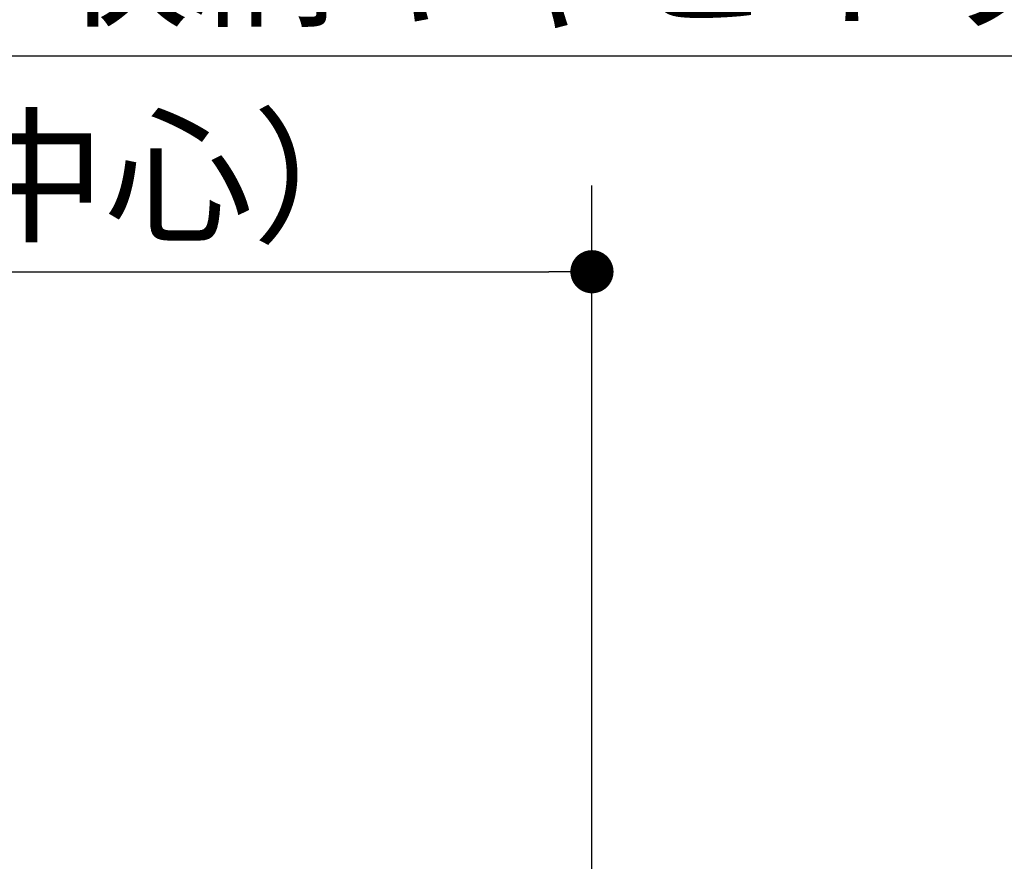
# Model space of a CAD drawing. Units: millimetres. Extents: x -399 to 84, y -28 to 287.
# Drawn here: x -337 to -314, y 115 to 135 of the extents above; entities that cross this region are included whole.
import ezdxf

# ---------------------------------------------------------------- set-up
doc = ezdxf.new("R2010")
doc.units = ezdxf.units.MM
doc.styles.get("Standard").update_dxf_attribs({"font": 'ROMANS', "bigfont": 'BIGFONT'})
doc.dimstyles.new('ISO-25', dxfattribs={"dimtxt": 2.5, "dimasz": 2.5, "dimexe": 1.25, "dimexo": 0.625, "dimtad": 1, "dimtxsty": 'Standard', "dimcen": 2.5, "dimadec": 0, "dimazin": 0, "dimtfac": 1, "dimtmove": 0, "dimatfit": 3, "dimfxl": 1, "dimarcsym": 0})

# ---------------------------------------------------------------- blocks, each defined once
blk = doc.blocks.new('_DOT')
at = {"color": 0, "linetype": 'ByBlock', "lineweight": -2}
blk.add_line((-0.5, 0), (-1, 0), dxfattribs=at)
at = {"color": 0, "linetype": 'ByBlock', "const_width": 0.5}
blk.add_lwpolyline([(-0.25, 0, 1), (0.25, 0, 1)], format="xyb", close=True, dxfattribs=at)
blk = doc.blocks.new('*D32')
at = {"color": 0, "lineweight": -2}
for p, q in [((-323.727, 106.229), (-323.727, 130.689)), ((-362.327, 128.689), (-324.727, 128.689))]:
    blk.add_line(p, q, dxfattribs=at)
at = {"layer": 'Defpoints', "color": 0}
for p in [(-363.327, 168.989), (-323.727, 128.689), (-323.727, 103.689)]:
    blk.add_point(p, dxfattribs=at)
at = {"color": 0, "lineweight": -2, "rotation": 180}
blk.add_blockref('_DOT', (-363.327, 128.689), dxfattribs=at)
at = {"color": 0, "lineweight": -2}
blk.add_blockref('_DOT', (-323.727, 128.689), dxfattribs=at)
at = {"color": 0, "insert": (-343.527, 130.564), "char_height": 2.5, "attachment_point": 5}
blk.add_mtext('※２（紙巻器中心）', dxfattribs=at)
blk = doc.blocks.new('*D41')
at = {"color": 0, "lineweight": -2}
for p, q in [((-292.577, 106.229), (-292.577, 135.689)), ((-362.327, 133.689), (-293.577, 133.689))]:
    blk.add_line(p, q, dxfattribs=at)
at = {"layer": 'Defpoints', "color": 0}
for p in [(-363.327, 168.989), (-292.577, 133.689), (-292.577, 103.689)]:
    blk.add_point(p, dxfattribs=at)
at = {"color": 0, "lineweight": -2, "rotation": 180}
blk.add_blockref('_DOT', (-363.327, 133.689), dxfattribs=at)
at = {"color": 0, "lineweight": -2}
blk.add_blockref('_DOT', (-292.577, 133.689), dxfattribs=at)
at = {"color": 0, "insert": (-327.952, 135.564), "char_height": 2.5, "attachment_point": 5}
blk.add_mtext('１４１５（フロア収納キャビネット中心）※１', dxfattribs=at)

msp = doc.modelspace()

# ---------------------------------------------------------------- dimensions: what is measured, and where the dimension line sits
at = {"color": 7}
for base, p2, text, picture, middle in [((-323.72666882, 128.68897503), (-323.72666882, 103.68897503), '※２（紙巻器中心）', '*D32', (-343.52666882, 128.68897503)), ((-292.57666882, 133.68897503), (-292.57666882, 103.68897503), '１４１５（フロア収納キャビネット中心）※１', '*D41', (-327.95166882, 133.68897503))]:
    dim = msp.add_linear_dim(base=base, p1=(-363.32666882, 168.98897503), p2=p2, angle=180, text=text, dimstyle='ISO-25', override={"dimtxt": 2.5, "dimasz": 1, "dimexe": 2, "dimexo": 2.54, "dimgap": 0.625, "dimtad": 1, "dimtih": 0, "dimtoh": 0, "dimdec": 0, "dimdsep": 46, "dimblk1": 'DOT', "dimblk2": 'DOT', "dimsah": 1, "dimse1": 1, "dimse2": 0, "dimtmove": 0}, dxfattribs=at)
    dim.commit()
    dim.dimension.update_dxf_attribs({"geometry": picture, "text_midpoint": middle, "dimtype": 160})

doc.saveas('drawing.dxf')
